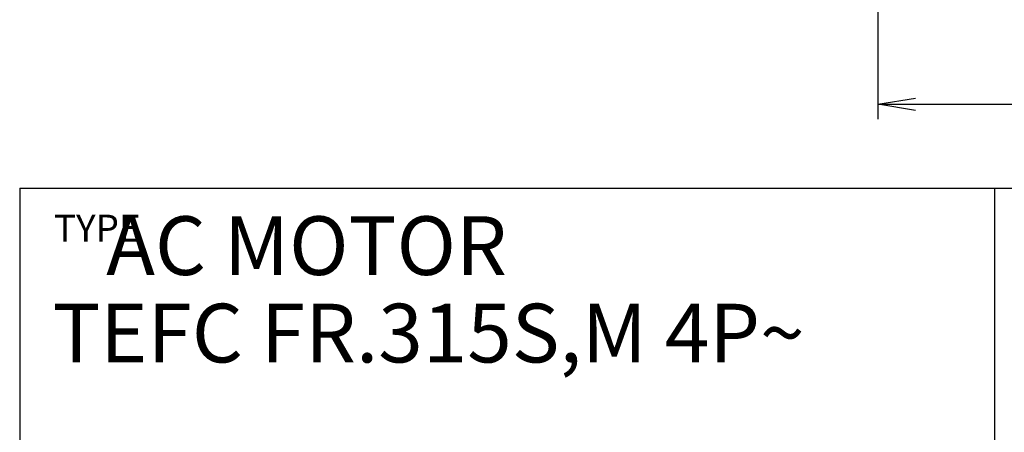
# Model space of a CAD drawing. Units: millimetres. Extents: x 0 to 4557, y -1871 to 2520.
# Drawn here: x 1644 to 2432, y 525 to 855 of the extents above; entities that cross this region are included whole.
import ezdxf

# ---------------------------------------------------------------- set-up
doc = ezdxf.new("R2010")
doc.units = ezdxf.units.MM
doc.header["$LTSCALE"] = 5
doc.header["$PDMODE"] = 1
doc.layers.get('0').update_dxf_attribs({"color": 3, "linetype": 'CONTINUOUS'})
doc.layers.get('DEFPOINTS').update_dxf_attribs({"linetype": 'CONTINUOUS'})
for name, color, linetype in [('D', 3, 'CONTINUOUS'), ('T', 7, 'CONTINUOUS'), ('TL', 2, 'CONTINUOUS'), ('TXT', 7, 'CONTINUOUS')]:
    doc.layers.add(name, color=color, linetype=linetype)
doc.styles.add('ROMANS', font='romans.shx', dxfattribs={"bigfont": 'whgtxt.shx'})
doc.styles.get("Standard").update_dxf_attribs({"font": 'romans', "height": 3, "bigfont": 'whgtxt'})
doc.dimstyles.get("Standard").update_dxf_attribs({"dimtxt": 0.18, "dimasz": 0.18, "dimexe": 0.18, "dimexo": 0.0625, "dimgap": 0.09, "dimtad": 0, "dimtih": 1, "dimtoh": 1, "dimdec": 4, "dimzin": 0, "dimdsep": 46, "dimtxsty": 'Standard', "dimcen": 0.09, "dimadec": 0, "dimazin": 0, "dimtfac": 1, "dimtdec": 4, "dimtofl": 0, "dimtmove": 0, "dimatfit": 3, "dimfxl": 0, "dimtolj": 1, "dimtzin": 0, "dimarcsym": 0})

# ---------------------------------------------------------------- blocks, each defined once
blk = doc.blocks.new('_OPEN')
at = {"color": 0, "linetype": 'ByBlock'}
for p, q in [((-1, 0.167), (0, 0)), ((0, 0), (-1, -0.167)), ((0, 0), (-1, 0))]:
    blk.add_line(p, q, dxfattribs=at)
blk = doc.blocks.new('*D12')
at = {"layer": 'DEFPOINTS', "color": 0}
for p in [(2330.65, 1046.87), (2958.65, 1046.87), (2958.65, 787.12)]:
    blk.add_point(p, dxfattribs=at)
at = {"layer": 'T', "color": 2, "lineweight": -2}
for p, q in [((2330.65, 1034.87), (2330.65, 775.12)), ((2958.65, 1034.87), (2958.65, 775.12)), ((2360.65, 787.12), (2928.65, 787.12))]:
    blk.add_line(p, q, dxfattribs=at)
at = {"layer": 'T', "color": 2, "lineweight": -2, "xscale": 30, "yscale": 30, "zscale": 30, "rotation": 180}
blk.add_blockref('_OPEN', (2330.65, 787.12), dxfattribs=at)
at = {"layer": 'T', "color": 2, "lineweight": -2, "xscale": 30, "yscale": 30, "zscale": 30}
blk.add_blockref('_OPEN', (2958.65, 787.12), dxfattribs=at)
at = {"layer": 'T', "color": 7, "insert": (2644.65, 815.92), "char_height": 33.6, "attachment_point": 5, "style": 'ROMANS'}
blk.add_mtext('\\A1;\\A1;628', dxfattribs=at)

msp = doc.modelspace()

# ---------------------------------------------------------------- linework, layer by layer
at = {"layer": 'D', "color": 0, "linetype": 'ByBlock'}
for p in [(1667.708, 853.6019), (1667.708, 853.6019), (1667.948, 853.6019), (1686.11, 853.5622), (1686.1183, 853.5622), (1686.1183, 853.5622), (1724.1838, 854.5721), (1663.0517, 849.639), (1664.0145, 849.639), (1664.8055, 846.1984), (1665.3305, 847.4091), (1665.5555, 847.9303), (1669.8305, 847.9091), (1669.8305, 847.9091), (1669.8305, 847.9091), (1674.3305, 847.9091), (1674.3305, 847.9091), (1677.7055, 847.9303), (1677.7055, 847.9303), (1678.8305, 847.9091), (1680.398, 847.931), (1680.398, 847.9091), (1680.398, 847.9086), (1681.7555, 847.9303), (1681.7555, 847.9303), (1689.1161, 849.639), (1817.5065, 842.8646), (1817.7835, 842.8646), (1817.7835, 842.8646), (1818.1211, 842.8646), (1818.1441, 842.9396), (1818.4835, 842.9396), (1818.4835, 842.8646), (1819.8274, 844.0509), (1820.0313, 844.0295), (1820.0908, 844.1109), (1814.3679, 838.3047), (1814.4533, 838.1247), (1814.6029, 838.1297), (1814.6378, 838.2997), (1814.6378, 838.1297), (1819.8077, 840.7559), (1821.4499, 836.928), (1822.9932, 838.7134), (1823.3838, 838.2982), (1824.1264, 837.7572), (1763.1797, 831.5449), (1763.7328, 831.6629), (1768.1601, 833.2479), (1768.5577, 833.2063), (1768.6738, 833.3649), (1753.1978, 816.697), (1753.738, 816.697), (1753.738, 816.697), (1754.2595, 811.62), (1754.3963, 816.697), (1754.4411, 816.8432), (1754.5365, 811.62), (1754.5365, 811.62), (1754.874, 811.62), (1754.897, 811.695), (1755.103, 816.8432), (1755.103, 816.697), (1755.2365, 811.695), (1755.2365, 811.62), (1756.5804, 812.8063), (1756.7843, 812.7849), (1756.8438, 812.8663), (1757.6852, 812.5851), (1757.7236, 819.0102), (1758.1212, 818.9686), (1758.2373, 819.1272), (1747.0776, 807.8051), (1747.2441, 807.4541), (1747.5358, 807.4639), (1747.604, 807.7954), (1747.604, 807.4639), (1751.1209, 807.0601), (1751.2062, 806.8801), (1751.3559, 806.8851), (1751.3908, 807.0551), (1751.3908, 806.8851), (1756.5607, 809.5113), (1758.2028, 805.6834), (1759.7462, 807.4688), (1760.1368, 807.0536), (1760.8794, 806.5126), (1760.8874, 805.1205), (1763.8969, 808.6021), (1764.6586, 807.7925), (1766.1067, 806.7375), (2177.6673, 680.2898), (2191.848, 683.3161), (1667.2402, 673.5344), (1667.2402, 673.1036), (1680.6902, 673.5344), (1680.6902, 673.5344), (1688.1902, 673.5373), (1688.1902, 673.5344), (1697.9928, 667.2562), (1711.4886, 667.0062), (1665.9713, 655.776), (1666.5244, 655.894), (1670.9517, 657.479), (1671.3493, 657.4374), (1671.4654, 657.596), (1702.2597, 658.2562), (1709.7404, 658.5062), (1711.4886, 658.5062), (1663.4527, 647.2352), (1663.4527, 647.2352), (1729.1733, 646.0876), (1729.1733, 646.0811), (1734.3483, 647.7249), (1655.9895, 640.9281), (1656.5296, 640.9281), (1656.5296, 640.9281), (1657.1879, 640.9281), (1657.2327, 641.0743), (1657.8946, 641.0743), (1657.8946, 640.9281), (1660.5152, 643.2413), (1660.9128, 643.1997), (1661.0289, 643.3583), (1662.2027, 645.8129), (1662.2027, 645.6898), (1662.2027, 643.5388), (1662.2027, 642.9057), (1664.5298, 643.6557), (1678.5902, 643.4159), (1678.5902, 643.4159), (1678.5902, 643.4159), (1694.0402, 645.6898), (1694.0402, 643.5388), (1694.0402, 643.1557), (1695.4923, 643.6557), (1697.0722, 638.7161), (1712.0233, 643.3644), (1712.0233, 643.1672), (1712.9733, 643.6672), (1714.0983, 645.4911), (1715.8555, 639.5107), (1729.1733, 643.4607), (1734.3483, 643.3644), (1734.3483, 643.2262), (1736.4233, 645.4911), (1736.4233, 645.0879), (1736.4233, 643.6672), (1736.4233, 641.4868), (1649.8693, 632.0362), (1650.0357, 631.6852), (1650.3274, 631.695), (1650.3956, 632.0265), (1650.3956, 631.695), (1653.9125, 631.2912), (1653.9979, 631.1112), (1654.1475, 631.1162), (1654.1824, 631.2862), (1654.1824, 631.1162), (1657.0511, 635.8511), (1657.3281, 635.8511), (1657.3281, 635.8511), (1657.6657, 635.8511), (1657.6887, 635.9261), (1658.0281, 635.9261), (1658.0281, 635.8511), (1659.3523, 633.7424), (1659.372, 637.0374), (1659.5759, 637.016), (1659.6354, 637.0974), (1660.4768, 636.8162), (1662.5378, 631.6999), (1662.9284, 631.2847), (1663.671, 630.7437), (1666.6885, 632.8332), (1667.4502, 632.0236), (1668.8983, 630.9686), (1690.0522, 637.7475), (1690.0522, 636.8636), (1690.0522, 636.3973), (1691.4022, 637.2475), (1691.4022, 637.2475), (1695.7222, 637.2475), (1695.7222, 637.2461), (1697.0722, 637.7475), (1697.0722, 637.2475), (1697.3722, 633.3566), (1699.1672, 634.4746), (1699.2826, 631.7629), (1699.2826, 631.7629), (1710.9923, 636.8738), (1720.2622, 636.8738), (1728.5326, 631.2476), (1728.5326, 631.2226), (1728.5326, 631.2226), (1733.5254, 633.3421), (1734.0922, 632.8134), (1734.3692, 632.8134), (1734.3692, 632.8134), (1734.7068, 632.8134), (1734.7298, 632.8884), (1735.0692, 632.8884), (1735.0692, 632.8134), (1735.1522, 631.6961), (1735.368, 632.1489), (1735.368, 632.1421), (1735.368, 632.1421), (1735.368, 630.7921), (1735.368, 630.7921), (1735.4102, 632.2796), (1735.8175, 632.3046), (1735.8175, 632.2796), (1735.8176, 632.2796), (1736.3934, 630.7047), (1736.4131, 633.9997), (1736.617, 633.9783), (1736.6766, 634.0597), (1740.5249, 631.3738), (1740.5249, 631.3738), (1740.5249, 631.3738), (1660.9945, 629.9145), (1663.679, 629.3516), (1676.2159, 627.6448), (1677.1787, 626.8198), (1680.8722, 625.0526), (1680.8722, 625.0526), (1681.1122, 625.0526), (1699.2742, 625.0129), (1699.2826, 625.0129), (1699.2826, 625.0129), (1717.7288, 629.5733), (1728.3091, 627.2751), (1728.3091, 627.2286), (1728.3341, 627.2751), (1728.3341, 627.2299), (1728.3616, 627.5296), (1728.3616, 627.4915), (1728.3616, 627.3251), (1728.3616, 627.2799), (1728.5325, 629.3726), (1728.5326, 629.3726), (1728.7725, 626.8527), (1730.576, 628.5197), (1730.7116, 627.5296), (1730.7116, 627.4915), (1730.9537, 628.2535), (1731.039, 628.0735), (1731.1886, 628.0785), (1731.2236, 628.2485), (1731.2236, 628.0785), (1733.1066, 627.5119), (1733.1075, 628.5197), (1733.8816, 627.5119), (1734.6477, 626.8527), (1734.6477, 626.8302), (1735.139, 629.9425), (1735.139, 629.9425), (1737.1832, 628.4781), (1737.348, 626.0229), (1737.6073, 627.2763), (1737.6663, 629.4298), (1737.6663, 629.2362), (1738.0356, 626.8768), (1738.223, 627.5559), (1738.223, 627.5559), (1738.223, 627.5559), (1739.1323, 627.2763), (1739.5789, 628.6622), (1739.9695, 628.247), (1740.1413, 629.43), (1740.1413, 629.2334), (1740.7121, 627.706), (1676.2159, 621.0898), (1677.1787, 621.0898), (1677.9697, 617.6491), (1678.4947, 618.8598), (1678.7197, 619.3811), (1682.9947, 619.3598), (1682.9947, 619.3598), (1682.9947, 619.3598), (1687.4947, 619.3598), (1687.4947, 619.3598), (1690.8697, 619.3811), (1690.8697, 619.3811), (1691.9947, 619.3598), (1693.5622, 619.3817), (1693.5622, 619.3598), (1693.5622, 619.3593), (1694.9197, 619.3811), (1694.9197, 619.3811), (1702.2804, 621.0898), (1832.9916, 615.5016), (1833.1955, 615.4803), (1833.2551, 615.5616), (1827.5321, 609.7554), (1827.6175, 609.5754), (1827.7671, 609.5804), (1827.8021, 609.7504), (1827.8021, 609.5804), (1830.6707, 614.3154), (1830.9477, 614.3154), (1830.9477, 614.3154), (1831.2853, 614.3154), (1831.3083, 614.3904), (1831.6477, 614.3904), (1831.6477, 614.3154), (1832.9719, 612.2067), (1834.6141, 608.3787), (1836.1574, 610.1641), (1836.548, 609.749), (1837.2906, 609.2079), (1776.3439, 602.9956), (1776.897, 603.1136), (1781.3243, 604.6986), (1781.7219, 604.657), (1781.838, 604.8156), (1766.3621, 588.1477), (1766.9022, 588.1477), (1766.9022, 588.1477), (1767.4237, 583.0707), (1767.5605, 588.1477), (1767.6053, 588.2939), (1767.7007, 583.0707), (1767.7007, 583.0707), (1768.0383, 583.0707), (1768.0613, 583.1457), (1768.2672, 588.2939), (1768.2672, 588.1477), (1768.4007, 583.1457), (1768.4007, 583.0707), (1769.7446, 584.257), (1769.9485, 584.2357), (1770.0081, 584.317), (1770.8495, 584.0358), (1770.8879, 590.4609), (1771.2854, 590.4193), (1771.4016, 590.5779), (1760.2419, 579.2559), (1760.4083, 578.9049), (1760.7, 578.9146), (1760.7682, 579.2461), (1760.7682, 578.9146), (1764.2851, 578.5108), (1764.3705, 578.3308), (1764.5201, 578.3358), (1764.5551, 578.5058), (1764.5551, 578.3358), (1769.7249, 580.9621), (1771.3671, 577.1341), (1772.9104, 578.9195), (1773.301, 578.5043), (1774.0436, 577.9633), (1774.0517, 576.5713), (1777.0612, 580.0528), (1777.8228, 579.2432), (1779.2709, 578.1883)]:
    msp.add_point(p, dxfattribs=at)
at = {"layer": 'TL'}
for p, q in [((1644, 720), (3444, 720)), ((1644, 720), (1644, 120)), ((2424, 720), (2424, 120))]:
    msp.add_line(p, q, dxfattribs=at)

# ---------------------------------------------------------------- texts
at = {"layer": 'TXT', "color": 6, "style": 'ROMANS'}
msp.add_text('TYPE', height=21.6, dxfattribs=at).set_placement((1671.4435, 677.1698))
at = {"layer": 'TXT', "insert": (1670.1306, 697.4716), "char_height": 47, "width": 1498.256487, "attachment_point": 1, "line_spacing_factor": 0.893617, "style": 'ROMANS'}
msp.add_mtext('   AC MOTOR\\PTEFC FR.315S,M 4P~', dxfattribs=at)

# ---------------------------------------------------------------- dimensions: what is measured, and where the dimension line sits
at = {"layer": 'T'}
dim = msp.add_linear_dim(base=(2958.6527, 787.122), p1=(2330.6527, 1046.8668), p2=(2958.6527, 1046.8668), angle=0, text='\\A1;<>', dimstyle='Standard', override={"dimscale": 12, "dimtxt": 2.8, "dimasz": 2.5, "dimexe": 1, "dimexo": 1, "dimgap": 1, "dimtad": 1, "dimtih": 0, "dimtoh": 0, "dimdec": 3, "dimrnd": 0.005, "dimzin": 8, "dimtxsty": 'ROMANS', "dimblk": 'OPEN', "dimcen": 0, "dimclrd": 2, "dimclre": 2, "dimclrt": 7, "dimazin": 2, "dimtfac": 0.55, "dimtdec": 3, "dimtix": 1, "dimtofl": 1, "dimatfit": 0, "dimldrblk": 'OPEN'}, dxfattribs=at)
dim.commit()
dim.dimension.update_dxf_attribs({"geometry": '*D12', "text_midpoint": (2644.6527, 787.122), "dimtype": 161})

doc.saveas('drawing.dxf')
